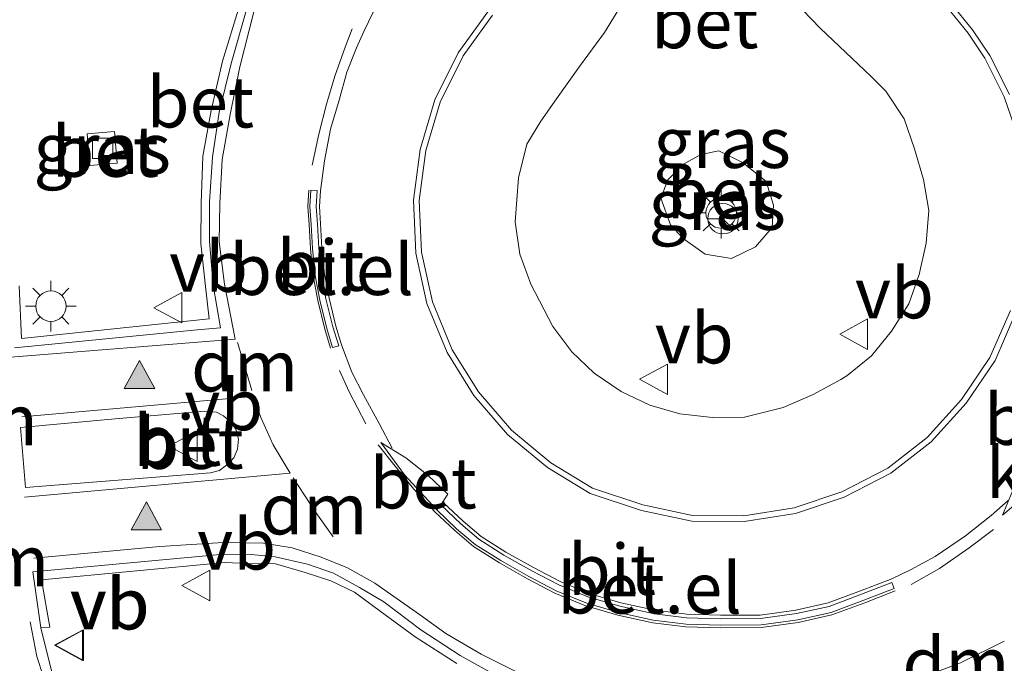
# Model space of a CAD drawing. Units: metres. Extents: x 189996 to 200006, y 572906 to 575001.
# Drawn here: x 197527 to 197575, y 573299 to 573330 of the extents above; entities that cross this region are included whole.
import ezdxf
from ezdxf.enums import TextEntityAlignment as Align

# ---------------------------------------------------------------- set-up
doc = ezdxf.new("R2010")
doc.units = ezdxf.units.M
doc.linetypes.add('VW-3-9_STREEP', pattern=[12, 3, -9])
doc.layers.get('0').update_dxf_attribs({"lineweight": 25})
for name, color, linetype, lineweight in [('B-ME-GW-KRUINLIJN-L-B1', 93, 'Continuous', 18), ('B-ME-GW-TEENLIJN-L-B1', 93, 'Continuous', 18), ('B-ME-IE-GRASLAND-GV-B6', 93, 'Continuous', 18), ('B-ME-IE-MEUBILAIR_WEGMEUBILAIR-LICHTMAST-S-B1', 8, 'Continuous', 18), ('B-ME-VH-VERH_SOORT-BETON-OVERIG-GV-B6', 8, 'IE-TERREINAFSCHEIDING-NATUURLIJK-HOUTWAL', 18), ('B-ME-VH-VERH_SOORT-BITUMEN-GV-B6', 8, 'IE-TERREINAFSCHEIDING-NATUURLIJK-HOUTWAL', 18), ('B-ME-VH-VERH_SOORT-GV-B6', 8, 'Continuous', 18), ('B-ME-VV-KOLK-S-B1', 8, 'Continuous', 18), ('B-ME-VW-MARKERING-39STREEP-015-L-B1', 255, 'VW-3-9_STREEP', 18), ('B-ME-VW-MARKERING-DRIEHOEK-L-B1', 7, 'VW-HAAIETAND70-R-B', 18), ('B-ME-VW-MARKERING-STREEP-015-L-B1', 7, 'Continuous', 18), ('B-ME-VW-MARKERING-VLAKMARK-S-B1', 7, 'Continuous', 18), ('B-ME-VW-MEUBILAIR_WEGMEUBILAIR-RONA-S-B1', 8, 'Continuous', 18), ('B-ME-VW-MEUBILAIR_WEGMEUBILAIR-VERKEERSBORD-S-B1', 8, 'Continuous', 18)]:
    doc.layers.add(name, color=color, linetype=linetype, lineweight=lineweight)
doc.styles.add('NLCS-ISO', font='NLCS-ISO.TTF')
doc.linetypes.add('IE-TERREINAFSCHEIDING-NATUURLIJK-HOUTWAL', pattern='A,7,-1.5,[67,NLCS.SHX,S=0.75,R=45,X=0,Y=0],-1.5,7,-1.5,[70,NLCS.SHX,S=0.75,R=0,X=0,Y=0],-1.5', length=20)
doc.linetypes.add('VW-HAAIETAND70-R-B', pattern='A,0,-0.5,[153,NLCS.SHX,S=1,R=180,X=-0.375,Y=0],-0.5', length=1)

# ---------------------------------------------------------------- blocks, each defined once
blk = doc.blocks.new('verfsymbol')
for color in [252, 253]:
    blk.add_hatch(color=color).paths.add_polyline_path([(0.75, -0.625), (0, 0.75), (-0.75, -0.625)])
blk.add_lwpolyline([(0.75, -0.625), (0, 0.75), (-0.75, -0.625)], close=True)
blk = doc.blocks.new('lantaarnpaal')
for p, q in [((0, 0.75), (0, 1.25)), ((-0.884, 0.884), (-0.53, 0.53)), ((0.53, 0.53), (0.884, 0.884)), ((-0.75, 0), (-1.25, 0)), ((0.75, 0), (1.25, 0)), ((-0.53, -0.53), (-0.884, -0.884)), ((0, -0.75), (0, -1.25)), ((0.53, -0.53), (0.884, -0.884))]:
    blk.add_line(p, q)
blk.add_circle((0, 0), 0.75)
blk = doc.blocks.new('kolk')
blk.add_lwpolyline([(-0.5, -0.5), (0.5, -0.5), (0.5, 0.5), (-0.5, 0.5)], close=True)
blk = doc.blocks.new('verkeersbord')
for p, q in [((0, 0.75), (-0.75, -0.625)), ((0.75, -0.625), (0, 0.75)), ((-0.75, -0.625), (0.75, -0.625))]:
    blk.add_line(p, q)
blk = doc.blocks.new('wegwijzer')
for q in [(0, 0.75), (-0.53, -0.53), (0.53, -0.53)]:
    blk.add_line((0, 0), q)
blk.add_circle((0, 0), 0.75)

msp = doc.modelspace()

# ---------------------------------------------------------------- linework, layer by layer
at = {"layer": 'B-ME-GW-KRUINLIJN-L-B1'}
msp.add_polyline3d([(197558.5522, 573320.1942, 2.1558), (197559.1779, 573319.5135, 2.194), (197560.2475, 573318.7539, 2.187), (197561.5511, 573318.5406, 2.1575), (197562.728, 573319.1023, 2.1397), (197563.5493, 573320.052, 2.1297), (197563.6248, 573321.1615, 2.1039), (197563.2515, 573322.3183, 2.0775), (197562.1246, 573323.242, 2.0764), (197560.925, 573323.8363, 2.1279), (197560.0445, 573323.6588, 2.1204), (197559.1514, 573323.1633, 2.1173), (197558.4218, 573322.4034, 2.0891), (197558.0715, 573321.4988, 2.1045), (197558.5522, 573320.1942, 2.1558)], dxfattribs=at)
at = {"layer": 'B-ME-GW-TEENLIJN-L-B1'}
for points in [[(197551.0666, 573322.4953, 1.3416), (197550.9095, 573320.3345, 1.3467), (197551.1302, 573318.7546, 1.3438), (197551.6718, 573317.2743, 1.347), (197552.7574, 573315.1911, 1.3439), (197553.6856, 573313.9449, 1.3468), (197554.794, 573312.8885, 1.3394), (197556.1208, 573311.9926, 1.3388), (197557.534, 573311.3133, 1.3198), (197559.0125, 573310.8994, 1.342), (197560.6095, 573310.7189, 1.3422), (197562.1857, 573310.7358, 1.3377), (197564.0949, 573311.2069, 1.3398), (197565.5661, 573311.8363, 1.3453), (197566.9272, 573312.5873, 1.3388), (197567.2246, 573312.7686, 1.3365), (197568.4379, 573313.7498, 1.3366), (197569.4248, 573314.9575, 1.3401), (197570.284, 573316.305, 1.3579), (197570.791, 573317.7476, 1.3539), (197571.1256, 573319.2891, 1.3373), (197571.2682, 573320.8966, 1.3415), (197571.0074, 573322.42, 1.346), (197570.5598, 573323.9256, 1.3339), (197570.0428, 573325.4014, 1.3356), (197569.1541, 573326.7647, 1.3393), (197568.4233, 573327.4914, 1.3381), (197565.9113, 573329.8618, 1.3246), (197564.1619, 573331.7, 1.3109)], [(197556.3218, 573331.3333, 1.325), (197555.2952, 573329.6466, 1.3429), (197554.0629, 573327.9863, 1.3506), (197552.9383, 573326.3825, 1.3469), (197552.1637, 573325.2898, 1.3513), (197551.4793, 573324.1571, 1.3477), (197551.0666, 573322.4953, 1.3416)]]:
    msp.add_polyline3d(points, dxfattribs=at)
at = {"layer": 'B-ME-IE-GRASLAND-GV-B6'}
for points in [[(197526.4959, 573332.9362, 0.8717), (197527.1838, 573335.225, 0.8508), (197528.5574, 573338.7361, 0.8119), (197530.0126, 573342.5901, 0.7798), (197530.7778, 573345.4193, 0.7733), (197531.418, 573348.6405, 0.771), (197531.605, 573351.899, 0.7795), (197531.6175, 573354.9276, 0.7781), (197531.4693, 573356.2876, 0.781), (197530.9734, 573360.1014, 0.7843), (197532.0797, 573360.3481, 0.7322), (197531.0804, 573365.3805, 0.7873), (197529.9341, 573370.9871, 0.7772), (197531.2026, 573371.212, 0.6258), (197534.3168, 573355.608, 0.6482), (197537.3538, 573340.3372, 0.9201), (197537.0337, 573340.3193, 0.9233), (197537.2283, 573339.0151, 1.1068), (197537.6484, 573336.5827, 1.1395), (197537.6988, 573335.4663, 1.1516), (197537.5983, 573332.9978, 1.1569), (197537.3309, 573330.9594, 1.1485), (197536.4943, 573328.2511, 1.1472), (197535.9476, 573325.8163, 1.1409)], [(197564.1619, 573331.7, 1.3109), (197565.9113, 573329.8618, 1.3246), (197568.4233, 573327.4914, 1.3381), (197569.1541, 573326.7647, 1.3393), (197570.0428, 573325.4014, 1.3356), (197570.5598, 573323.9256, 1.3339)], [(197570.5598, 573323.9256, 1.3339), (197571.0074, 573322.42, 1.346), (197571.2682, 573320.8966, 1.3415), (197571.1256, 573319.2891, 1.3373), (197570.791, 573317.7476, 1.3539), (197570.284, 573316.305, 1.3579), (197569.4248, 573314.9575, 1.3401), (197568.4379, 573313.7498, 1.3366), (197567.2246, 573312.7686, 1.3365), (197566.9272, 573312.5873, 1.3388), (197565.5661, 573311.8363, 1.3453), (197564.0949, 573311.2069, 1.3398), (197562.1857, 573310.7358, 1.3377), (197560.6095, 573310.7189, 1.3422), (197559.0125, 573310.8994, 1.342), (197557.534, 573311.3133, 1.3198), (197556.1208, 573311.9926, 1.3388), (197554.794, 573312.8885, 1.3394), (197553.6856, 573313.9449, 1.3468), (197552.7574, 573315.1911, 1.3439), (197551.6718, 573317.2743, 1.347), (197551.1302, 573318.7546, 1.3438), (197550.9095, 573320.3345, 1.3467), (197551.0666, 573322.4953, 1.3416), (197551.4793, 573324.1571, 1.3477), (197552.1637, 573325.2898, 1.3513), (197552.9383, 573326.3825, 1.3469), (197554.0629, 573327.9863, 1.3506), (197555.2952, 573329.6466, 1.3429), (197556.3218, 573331.3333, 1.325)], [(197535.9476, 573325.8163, 1.1409), (197535.5246, 573323.5704, 1.0997), (197535.4523, 573321.2498, 1.1368), (197535.4391, 573319.2718, 1.1292), (197535.6586, 573317.154, 1.1266), (197535.8382, 573315.558, 1.1238), (197526.615, 573314.597, 1.1405), (197526.4868, 573317.1963, 0.9852)], [(197529.8384, 573324.6687, 0.6579), (197529.9741, 573323.1118, 0.6528), (197531.3196, 573323.229, 0.6528), (197531.1839, 573324.786, 0.6579), (197529.8384, 573324.6687, 0.6579)], [(197562.728, 573319.1023, 2.1397), (197561.5511, 573318.5406, 2.1575), (197560.2475, 573318.7539, 2.187), (197559.1779, 573319.5135, 2.194), (197558.5522, 573320.1942, 2.1558), (197558.0715, 573321.4988, 2.1045), (197558.4218, 573322.4034, 2.0891), (197559.1514, 573323.1633, 2.1173), (197560.0445, 573323.6588, 2.1204), (197560.925, 573323.8363, 2.1279), (197562.1246, 573323.242, 2.0764), (197563.2515, 573322.3183, 2.0775), (197563.6248, 573321.1615, 2.1039), (197563.5493, 573320.052, 2.1297), (197562.728, 573319.1023, 2.1397)], [(197560.2475, 573318.7539, 2.187), (197561.5511, 573318.5406, 2.1575), (197562.728, 573319.1023, 2.1397), (197563.5493, 573320.052, 2.1297), (197563.6248, 573321.1615, 2.1039), (197563.2515, 573322.3183, 2.0775), (197562.1246, 573323.242, 2.0764), (197560.925, 573323.8363, 2.1279), (197560.0445, 573323.6588, 2.1204), (197559.1514, 573323.1633, 2.1173), (197558.4218, 573322.4034, 2.0891), (197558.0715, 573321.4988, 2.1045), (197558.5522, 573320.1942, 2.1558), (197559.1779, 573319.5135, 2.194), (197560.2475, 573318.7539, 2.187)], [(197528.0978, 573298.1753, 0.6692), (197527.5535, 573300.3657, 0.7206), (197528.0065, 573300.393, 0.7074), (197527.5919, 573302.7328, 0.9282), (197536.6106, 573303.5816, 1.095), (197537.7455, 573303.5227, 1.1001), (197539.1042, 573303.5069, 1.1133), (197540.5603, 573303.0932, 1.1263), (197541.8285, 573302.6755, 1.1418), (197542.9907, 573302.1135, 1.1537), (197544.2575, 573301.1807, 1.146), (197545.9873, 573299.9186, 1.1482), (197548.0247, 573298.603, 1.1467)]]:
    msp.add_polyline3d(points, dxfattribs=at)
at = {"layer": 'B-ME-VH-VERH_SOORT-BETON-OVERIG-GV-B6'}
for points in [[(197564.2473, 573339.2021, 1.0888), (197565.821, 573337.234, 1.1125), (197567.4384, 573335.3783, 1.1386), (197568.885, 573333.9889, 1.1556), (197571.9167, 573331.1934, 1.1639), (197573.1932, 573329.6186, 1.1607), (197574.0244, 573328.3848, 1.16), (197574.9675, 573326.4964, 1.1654), (197575.6298, 573324.5881, 1.1691)], [(197559.0125, 573310.8994, 1.342), (197560.6095, 573310.7189, 1.3422), (197562.1857, 573310.7358, 1.3377), (197564.0949, 573311.2069, 1.3398), (197565.5661, 573311.8363, 1.3453), (197566.9272, 573312.5873, 1.3388), (197567.2246, 573312.7686, 1.3365), (197568.4379, 573313.7498, 1.3366), (197569.4248, 573314.9575, 1.3401), (197570.284, 573316.305, 1.3579), (197570.791, 573317.7476, 1.3539), (197571.1256, 573319.2891, 1.3373), (197571.2682, 573320.8966, 1.3415), (197571.0074, 573322.42, 1.346), (197570.5598, 573323.9256, 1.3339), (197570.0428, 573325.4014, 1.3356), (197569.1541, 573326.7647, 1.3393), (197568.4233, 573327.4914, 1.3381), (197565.9113, 573329.8618, 1.3246), (197564.1619, 573331.7, 1.3109)], [(197556.3218, 573331.3333, 1.325), (197555.2952, 573329.6466, 1.3429), (197554.0629, 573327.9863, 1.3506), (197552.9383, 573326.3825, 1.3469), (197552.1637, 573325.2898, 1.3513), (197551.4793, 573324.1571, 1.3477), (197551.0666, 573322.4953, 1.3416), (197550.9095, 573320.3345, 1.3467), (197551.1302, 573318.7546, 1.3438), (197551.6718, 573317.2743, 1.347), (197552.7574, 573315.1911, 1.3439), (197553.6856, 573313.9449, 1.3468), (197554.794, 573312.8885, 1.3394), (197556.1208, 573311.9926, 1.3388), (197557.534, 573311.3133, 1.3198), (197559.0125, 573310.8994, 1.342)], [(197526.4868, 573317.1963, 0.9852), (197526.615, 573314.597, 1.1405), (197535.8382, 573315.558, 1.1238), (197535.6586, 573317.154, 1.1266), (197535.4391, 573319.2718, 1.1292), (197535.4523, 573321.2498, 1.1368), (197535.5246, 573323.5704, 1.0997), (197535.9476, 573325.8163, 1.1409), (197536.4943, 573328.2511, 1.1472), (197537.3309, 573330.9594, 1.1485)], [(197537.6944, 573330.84, 0.9652), (197536.9246, 573328.1244, 0.9688), (197536.3314, 573325.738, 0.9739), (197536.0093, 573323.5227, 0.9725), (197535.8603, 573321.3228, 0.9689), (197535.8587, 573319.368, 0.9681), (197536.0347, 573317.2278, 0.9657), (197536.409, 573315.1173, 0.9603), (197535.2594, 573315.0253, 0.9686)], [(197575.2851, 573315.9757, 1.1636), (197574.2689, 573313.6575, 1.1719), (197572.8709, 573311.5967, 1.1687), (197571.1761, 573309.7226, 1.1616), (197569.2396, 573308.2159, 1.1623), (197566.9883, 573307.0511, 1.1633), (197564.6337, 573306.2657, 1.1689), (197562.1547, 573305.8803, 1.1697), (197559.6257, 573305.8903, 1.1713), (197557.1926, 573306.4137, 1.1717), (197554.7102, 573307.2391, 1.1632), (197552.6668, 573308.4876, 1.1749), (197550.7194, 573310.0825, 1.1722), (197549.0955, 573311.9683, 1.1746), (197547.8056, 573314.0475, 1.1752), (197546.8346, 573316.4039, 1.1772), (197546.2917, 573318.8393, 1.1743), (197546.187, 573321.3944, 1.1686), (197546.5128, 573323.8404, 1.1612), (197547.2113, 573326.2286, 1.166), (197548.3499, 573328.5092, 1.1726), (197549.7816, 573330.5113, 1.1627)], [(197531.3196, 573323.229, 0.6528), (197529.9741, 573323.1118, 0.6528), (197529.8384, 573324.6687, 0.6579), (197531.1839, 573324.786, 0.6579), (197531.3196, 573323.229, 0.6528)], [(197535.2594, 573315.0253, 0.9686), (197526.2588, 573314.1431, 0.9399)], [(197535.9023, 573307.9826, 0.9256), (197526.7964, 573307.2668, 0.865), (197526.5635, 573310.2211, 0.893), (197531.2243, 573310.6526, 0.9199), (197535.6328, 573311.0285, 0.9563), (197536.2108, 573310.982, 0.9582), (197536.542, 573310.7911, 0.9716), (197536.9085, 573310.4818, 0.9708), (197537.1596, 573310.1304, 0.9709), (197537.2943, 573309.6532, 0.9642), (197537.2328, 573309.1472, 0.9556), (197537.0572, 573308.7226, 0.9512), (197536.6897, 573308.3605, 0.9403), (197536.357, 573308.104, 0.9315), (197535.9023, 573307.9826, 0.9256)], [(197547.2387, 573306.4107, 1.0668), (197547.0417, 573306.1646, 1.0666), (197545.4524, 573307.8842, 1.071), (197544.2864, 573309.4835, 1.0564), (197545.5226, 573308.7302, 1.0788), (197546.6288, 573307.8653, 1.0827), (197547.5911, 573306.9341, 1.0867), (197547.2387, 573306.4107, 1.0668)], [(197548.0247, 573298.603, 1.1467), (197545.9873, 573299.9186, 1.1482), (197544.2575, 573301.1807, 1.146), (197542.9907, 573302.1135, 1.1537), (197541.8285, 573302.6755, 1.1418), (197540.5603, 573303.0932, 1.1263), (197539.1042, 573303.5069, 1.1133), (197537.7455, 573303.5227, 1.1001), (197536.6106, 573303.5816, 1.095), (197527.5919, 573302.7328, 0.9282), (197528.0065, 573300.393, 0.7074), (197527.5535, 573300.3657, 0.7206), (197527.1679, 573303.1168, 0.7733), (197536.5579, 573303.9871, 0.9173), (197537.9028, 573303.9657, 0.9342), (197539.086, 573303.8542, 0.9532)], [(197539.086, 573303.8542, 0.9532), (197540.6876, 573303.4949, 0.9624), (197541.9691, 573303.0543, 0.9665), (197543.2398, 573302.3441, 0.9779), (197544.4434, 573301.6415, 0.9754), (197546.2534, 573300.2702, 0.9718), (197548.2024, 573299.0038, 0.9782), (197549.8234, 573298.1012, 0.9817)]]:
    msp.add_polyline3d(points, dxfattribs=at)
at = {"layer": 'B-ME-VH-VERH_SOORT-BITUMEN-GV-B6'}
for points in [[(197526.2588, 573314.1431, 0.9399), (197535.2594, 573315.0253, 0.9686), (197536.409, 573315.1173, 0.9603), (197536.0347, 573317.2278, 0.9657), (197535.8587, 573319.368, 0.9681), (197535.8603, 573321.3228, 0.9689), (197536.0093, 573323.5227, 0.9725), (197536.3314, 573325.738, 0.9739), (197536.9246, 573328.1244, 0.9688), (197537.6944, 573330.84, 0.9652), (197538.028, 573332.9643, 0.9627), (197538.1514, 573335.4875, 0.981), (197537.999, 573336.7863, 0.9736), (197537.7147, 573339.0827, 0.9649), (197537.4534, 573340.3615, 0.9541), (197537.3538, 573340.3372, 0.9201), (197534.3168, 573355.608, 0.6482), (197531.2026, 573371.212, 0.6258), (197530.9759, 573372.491, 0.6423)], [(197575.6298, 573324.5881, 1.1691), (197574.9675, 573326.4964, 1.1654), (197574.0244, 573328.3848, 1.16), (197573.1932, 573329.6186, 1.1607), (197571.9167, 573331.1934, 1.1639), (197568.885, 573333.9889, 1.1556), (197567.4384, 573335.3783, 1.1386), (197565.821, 573337.234, 1.1125), (197564.2473, 573339.2021, 1.0888), (197562.6763, 573341.2509, 1.049), (197561.3825, 573343.2516, 1.0134), (197560.0382, 573345.5121, 0.9613), (197558.9317, 573347.5795, 0.9345), (197557.7722, 573349.9595, 0.8963), (197556.9212, 573352.2164, 0.8554), (197556.0769, 573354.5813, 0.8148), (197555.3293, 573356.8833, 0.7843), (197554.7573, 573359.3682, 0.7729), (197553.7547, 573364.1479, 0.7392), (197553.3208, 573366.4798, 0.7235)], [(197549.7816, 573330.5113, 1.1627), (197548.3499, 573328.5092, 1.1726), (197547.2113, 573326.2286, 1.166), (197546.5128, 573323.8404, 1.1612), (197546.187, 573321.3944, 1.1686), (197546.2917, 573318.8393, 1.1743), (197546.8346, 573316.4039, 1.1772), (197547.8056, 573314.0475, 1.1752), (197549.0955, 573311.9683, 1.1746), (197550.7194, 573310.0825, 1.1722), (197552.6668, 573308.4876, 1.1749), (197554.7102, 573307.2391, 1.1632), (197557.1926, 573306.4137, 1.1717), (197559.6257, 573305.8903, 1.1713), (197562.1547, 573305.8803, 1.1697), (197564.6337, 573306.2657, 1.1689), (197566.9883, 573307.0511, 1.1633), (197569.2396, 573308.2159, 1.1623), (197571.1761, 573309.7226, 1.1616), (197572.8709, 573311.5967, 1.1687), (197574.2689, 573313.6575, 1.1719), (197575.2851, 573315.9757, 1.1636)], [(197541.3716, 573317.7394, 1.0743), (197541.2409, 573319.047, 1.0779), (197541.1705, 573320.2306, 1.0827), (197541.1138, 573321.0872, 1.0779), (197541.1668, 573321.8727, 1.082), (197540.8532, 573321.8939, 1.076), (197540.7987, 573321.0874, 1.0718), (197540.8567, 573320.2109, 1.0766), (197540.9274, 573319.022, 1.0718), (197541.0601, 573317.6949, 1.0681), (197541.2851, 573316.4897, 1.0685), (197541.6266, 573315.0859, 1.0675), (197541.9173, 573314.1482, 1.0747), (197542.2175, 573314.2413, 1.0807), (197541.9297, 573315.1697, 1.0736), (197541.5926, 573316.5557, 1.0746), (197541.3716, 573317.7394, 1.0743)], [(197526.5635, 573310.2211, 0.893), (197526.7964, 573307.2668, 0.865), (197535.9023, 573307.9826, 0.9256), (197536.357, 573308.104, 0.9315), (197536.6897, 573308.3605, 0.9403), (197537.0572, 573308.7226, 0.9512), (197537.2328, 573309.1472, 0.9556), (197537.2943, 573309.6532, 0.9642), (197537.1596, 573310.1304, 0.9709), (197536.9085, 573310.4818, 0.9708), (197536.542, 573310.7911, 0.9716), (197536.2108, 573310.982, 0.9582), (197535.6328, 573311.0285, 0.9563), (197531.2243, 573310.6526, 0.9199), (197526.5635, 573310.2211, 0.893)], [(197547.0417, 573306.1646, 1.0666), (197548.0221, 573305.2422, 1.0742), (197548.9367, 573304.464, 1.0746), (197550.191, 573303.672, 1.0723), (197551.5743, 573302.8933, 1.0738), (197552.9171, 573302.1912, 1.0625), (197554.378, 573301.587, 1.0786), (197555.9851, 573301.1181, 1.0724), (197557.7006, 573300.7424, 1.076), (197559.3117, 573300.5453, 1.0783), (197561.0076, 573300.4917, 1.0814), (197563.0029, 573300.5046, 1.0818), (197564.8097, 573300.7552, 1.0808), (197566.4494, 573301.1189, 1.082), (197568.0655, 573301.7179, 1.0827), (197569.5589, 573302.2977, 1.0958), (197569.4451, 573302.5906, 1.096), (197567.954, 573302.0117, 1.0829), (197566.3603, 573301.421, 1.0822), (197564.754, 573301.0647, 1.0811), (197562.9802, 573300.8186, 1.0821), (197561.0115, 573300.806, 1.0818), (197559.3358, 573300.8589, 1.0788), (197557.7534, 573301.0525, 1.0765), (197556.0628, 573301.4228, 1.0729), (197554.4823, 573301.8839, 1.0792), (197553.0503, 573302.4761, 1.063), (197551.7242, 573303.1695, 1.0743), (197550.3521, 573303.9419, 1.0728), (197549.1233, 573304.7178, 1.0752), (197548.2317, 573305.4764, 1.0748), (197547.2387, 573306.4107, 1.0668), (197547.5911, 573306.9341, 1.0867), (197546.6288, 573307.8653, 1.0827), (197545.5226, 573308.7302, 1.0788), (197544.2864, 573309.4835, 1.0564), (197545.4524, 573307.8842, 1.071), (197547.0417, 573306.1646, 1.0666)], [(197575.626, 573307.6737, 1.0787), (197574.8888, 573305.9056, 1.0602), (197576.0105, 573306.8543, 1.0602)], [(197549.8234, 573298.1012, 0.9817), (197548.2024, 573299.0038, 0.9782), (197546.2534, 573300.2702, 0.9718), (197544.4434, 573301.6415, 0.9754), (197543.2398, 573302.3441, 0.9779), (197541.9691, 573303.0543, 0.9665), (197540.6876, 573303.4949, 0.9624), (197539.086, 573303.8542, 0.9532), (197537.9028, 573303.9657, 0.9342), (197536.5579, 573303.9871, 0.9173), (197527.1679, 573303.1168, 0.7733), (197527.5535, 573300.3657, 0.7206), (197528.0978, 573298.1753, 0.6692)]]:
    msp.add_polyline3d(points, dxfattribs=at)
at = {"layer": 'B-ME-VH-VERH_SOORT-GV-B6'}
for points in [[(197542.2175, 573314.2413, 1.0807), (197541.9173, 573314.1482, 1.0747), (197541.6266, 573315.0859, 1.0675), (197541.2851, 573316.4897, 1.0685), (197541.0601, 573317.6949, 1.0681), (197540.9274, 573319.022, 1.0718), (197540.8567, 573320.2109, 1.0766), (197540.7987, 573321.0874, 1.0718), (197540.8532, 573321.8939, 1.076), (197541.1668, 573321.8727, 1.082), (197541.1138, 573321.0872, 1.0779), (197541.1705, 573320.2306, 1.0827), (197541.2409, 573319.047, 1.0779), (197541.3716, 573317.7394, 1.0743), (197541.5926, 573316.5557, 1.0746), (197541.9297, 573315.1697, 1.0736), (197542.2175, 573314.2413, 1.0807)], [(197576.0105, 573306.8543, 1.0602), (197574.8888, 573305.9056, 1.0602), (197575.626, 573307.6737, 1.0787), (197576.1939, 573308.5782, 1.0755), (197576.912, 573309.6568, 1.0753), (197577.4948, 573309.2985, 1.0684), (197577.7291, 573309.1446, 1.0623), (197576.961, 573308.0043, 1.0577), (197576.0105, 573306.8543, 1.0602)], [(197559.3358, 573300.8589, 1.0788), (197561.0115, 573300.806, 1.0818), (197562.9802, 573300.8186, 1.0821), (197564.754, 573301.0647, 1.0811), (197566.3603, 573301.421, 1.0822), (197567.954, 573302.0117, 1.0829), (197569.4451, 573302.5906, 1.096), (197569.5589, 573302.2977, 1.0958), (197568.0655, 573301.7179, 1.0827), (197566.4494, 573301.1189, 1.082), (197564.8097, 573300.7552, 1.0808), (197563.0029, 573300.5046, 1.0818), (197561.0076, 573300.4917, 1.0814), (197559.3117, 573300.5453, 1.0783), (197557.7006, 573300.7424, 1.076), (197555.9851, 573301.1181, 1.0724), (197554.378, 573301.587, 1.0786), (197552.9171, 573302.1912, 1.0625), (197551.5743, 573302.8933, 1.0738), (197550.191, 573303.672, 1.0723), (197548.9367, 573304.464, 1.0746), (197548.0221, 573305.2422, 1.0742), (197547.0417, 573306.1646, 1.0666), (197547.2387, 573306.4107, 1.0668), (197548.2317, 573305.4764, 1.0748), (197549.1233, 573304.7178, 1.0752), (197550.3521, 573303.9419, 1.0728), (197551.7242, 573303.1695, 1.0743), (197553.0503, 573302.4761, 1.063), (197554.4823, 573301.8839, 1.0792), (197556.0628, 573301.4228, 1.0729), (197557.7534, 573301.0525, 1.0765), (197559.3358, 573300.8589, 1.0788)]]:
    msp.add_polyline3d(points, dxfattribs=at)
at = {"layer": 'B-ME-VW-MARKERING-39STREEP-015-L-B1'}
for q in [(197542.2637, 573313.0246, 1.0536), (197543.5548, 573310.4022, 1.0686)]:
    msp.add_line((197542.7341, 573311.9717, 1.0588), q, dxfattribs=at)
for points in [[(197540.9116, 573323.1247, 1.0698), (197541.2421, 573324.659, 1.0632), (197541.6118, 573326.1313, 1.0681), (197542.0237, 573327.5052, 1.0755), (197542.5304, 573328.9362, 1.0798), (197542.8852, 573329.8325, 1.0798)], [(197570.3881, 573302.4896, 1.0722), (197571.7893, 573303.2866, 1.0692), (197573.2515, 573304.2946, 1.0666), (197574.4452, 573305.196, 1.0618)], [(197527.668, 573298.0024, 0.6923), (197527.3674, 573298.9464, 0.7086), (197527.0285, 573300.6562, 0.7379)]]:
    msp.add_polyline3d(points, dxfattribs=at)
at = {"layer": 'B-ME-VW-MARKERING-DRIEHOEK-L-B1'}
for points in [[(197537.9439, 573312.0479, 0.9934), (197537.5831, 573313.2764, 0.9929), (197537.2429, 573314.4083, 0.9846)], [(197541.941, 573304.8427, 0.9899), (197541.0942, 573306.0406, 0.9876), (197539.979, 573307.747, 0.9812)], [(197574.9731, 573299.7111, 0.9631), (197572.8193, 573298.6393, 0.9581), (197570.0033, 573297.5738, 0.9859)]]:
    msp.add_polyline3d(points, dxfattribs=at)
at = {"layer": 'B-ME-VW-MARKERING-STREEP-015-L-B1'}
for points in [[(197526.0894, 573313.6762, 0.9404), (197537.1239, 573314.5737, 0.9821), (197536.6057, 573317.2713, 0.9734), (197536.343, 573319.3583, 0.9785), (197536.3681, 573321.2363, 0.9803), (197536.4843, 573323.399, 0.9857), (197536.8793, 573325.6174, 0.9817), (197537.3587, 573327.9623, 0.9779), (197538.0411, 573330.6728, 0.9736), (197538.3556, 573332.9399, 0.967), (197538.5004, 573335.5236, 0.9828), (197538.2033, 573337.5951, 0.9682), (197537.8174, 573340.2016, 0.9514), (197534.7058, 573355.8562, 0.6516), (197531.5196, 573371.4031, 0.6425), (197530.5361, 573376.5416, 0.6603), (197525.2371, 573403.8083, 0.6297)], [(197575.227, 573326.6057, 1.1663), (197574.2676, 573328.5266, 1.1609), (197573.4193, 573329.7859, 1.1616), (197572.135, 573331.3703, 1.1648), (197569.197, 573334.3138, 1.1576), (197567.7648, 573335.6894, 1.1409), (197566.1669, 573337.5228, 1.1153), (197564.602, 573339.4799, 1.0918), (197563.0447, 573341.5107, 1.0522), (197561.7654, 573343.4891, 1.0169), (197560.4306, 573345.7336, 0.9651), (197559.3329, 573347.7845, 0.9385), (197558.1863, 573350.1381, 0.9007), (197557.3441, 573352.3717, 0.8601), (197556.5033, 573354.7267, 0.8196), (197555.7639, 573357.0037, 0.7893), (197555.1972, 573359.465, 0.7782), (197554.1966, 573364.2354, 0.7446), (197553.7637, 573366.5622, 0.7289)], [(197544.8506, 573309.1959, 1.082), (197544.2116, 573310.4139, 1.0779), (197543.4356, 573311.8266, 1.0738), (197542.8667, 573312.9423, 1.075), (197542.3633, 573314.2865, 1.0837), (197542.0769, 573315.2103, 1.0765), (197541.7418, 573316.5878, 1.0776), (197541.5229, 573317.761, 1.0773), (197541.3931, 573319.0591, 1.0809), (197541.3228, 573320.2402, 1.0857), (197541.2668, 573321.0871, 1.0808), (197541.3191, 573321.8624, 1.0849), (197541.5183, 573323.3412, 1.0821), (197541.8151, 573324.8904, 1.0778), (197542.2372, 573326.3315, 1.0775), (197542.6231, 573327.7005, 1.0861), (197543.0867, 573328.9014, 1.0887), (197543.4477, 573329.7036, 1.0883), (197543.9087, 573330.6497, 1.0811)], [(197549.5503, 573330.6781, 1.1605), (197548.1049, 573328.6567, 1.1704), (197546.9448, 573326.3331, 1.164), (197546.2331, 573323.8996, 1.1595), (197545.9011, 573321.4075, 1.1671), (197546.0079, 573318.8022, 1.1732), (197546.5616, 573316.3179, 1.1764), (197547.5509, 573313.9172, 1.1748), (197548.8649, 573311.7991, 1.1746), (197550.5195, 573309.8777, 1.1725), (197552.5013, 573308.2546, 1.1756), (197554.5893, 573306.9788, 1.1643), (197557.1174, 573306.1383, 1.1731), (197559.5948, 573305.6053, 1.173), (197562.1762, 573305.5951, 1.1717), (197564.7011, 573305.9877, 1.171), (197567.0996, 573306.7877, 1.1656), (197569.394, 573307.9748, 1.1646), (197571.3708, 573309.5129, 1.1639), (197573.0956, 573311.4202, 1.171), (197574.5195, 573313.519, 1.174), (197575.5521, 573315.8745, 1.1656)], [(197541.8218, 573314.1186, 1.0728), (197541.5302, 573315.0592, 1.0655), (197541.1873, 573316.4687, 1.0665), (197540.9611, 573317.6807, 1.0662), (197540.8278, 573319.0141, 1.0698), (197540.757, 573320.2046, 1.0746), (197540.6985, 573321.0875, 1.0699), (197540.7534, 573321.9006, 1.0741)], [(197526.758, 573306.7966, 0.8497), (197539.825, 573307.979, 0.991), (197538.9965, 573309.3685, 0.9955), (197538.3998, 573310.6822, 0.9957), (197537.9993, 573311.7449, 0.9994), (197526.616, 573310.7498, 0.9006)], [(197569.6054, 573302.1778, 1.0957), (197568.1111, 573301.5976, 1.0826), (197566.4858, 573300.9952, 1.0819), (197564.8325, 573300.6285, 1.0807), (197563.0121, 573300.376, 1.0816), (197561.0059, 573300.3631, 1.0812), (197559.3019, 573300.417, 1.0782), (197557.679, 573300.6155, 1.0758), (197555.9533, 573300.9934, 1.0722), (197554.3353, 573301.4655, 1.0784), (197552.8627, 573302.0745, 1.0623), (197551.513, 573302.7802, 1.0735), (197550.1251, 573303.5615, 1.072), (197548.8603, 573304.3601, 1.0743), (197547.9363, 573305.1463, 1.0739), (197546.9536, 573306.0709, 1.0664), (197545.9125, 573307.1834, 1.0624), (197544.9955, 573308.3144, 1.0727), (197544.1599, 573309.3723, 1.065)], [(197569.4447, 573302.7788, 1.0967), (197567.8917, 573302.1759, 1.083), (197566.3106, 573301.5898, 1.0823), (197564.7229, 573301.2377, 1.0813), (197562.9675, 573300.9942, 1.0823), (197561.0137, 573300.9816, 1.082), (197559.3493, 573301.0342, 1.079), (197557.7829, 573301.2258, 1.0768), (197556.1062, 573301.593, 1.0731), (197554.5407, 573302.0498, 1.0795), (197553.1247, 573302.6354, 1.0633), (197551.808, 573303.3238, 1.0747), (197550.4421, 573304.0928, 1.0732), (197549.2276, 573304.8596, 1.0755), (197548.3489, 573305.6074, 1.0751), (197547.3774, 573306.5214, 1.0676)], [(197569.4447, 573302.7788, 1.0899), (197570.3639, 573303.222, 1.0898), (197571.5816, 573303.8798, 1.0873), (197573.0671, 573304.8914, 1.0794), (197574.3268, 573305.8929, 1.0742), (197575.1632, 573306.6304, 1.0699)], [(197551.3575, 573297.9989, 0.9865), (197549.2327, 573299.0649, 0.9887), (197547.4841, 573300.0903, 0.9811), (197546.2014, 573301.0242, 0.9808), (197543.9943, 573302.5653, 0.9864), (197542.6476, 573303.3159, 0.9819), (197541.3499, 573303.8369, 0.9711), (197539.9292, 573304.2942, 0.9609), (197538.5098, 573304.5252, 0.9435), (197536.5293, 573304.5545, 0.917), (197533.4139, 573304.3607, 0.8671), (197527.2086, 573303.79, 0.7881)]]:
    msp.add_polyline3d(points, dxfattribs=at)

# ---------------------------------------------------------------- block references
at = {"layer": 'B-ME-IE-MEUBILAIR_WEGMEUBILAIR-LICHTMAST-S-B1', "rotation": 90}
for p in [(197561.0431, 573320.7744, 2.2559), (197528.0557, 573316.19, 1.0047)]:
    msp.add_blockref('lantaarnpaal', p, dxfattribs=at)
at = {"layer": 'B-ME-VV-KOLK-S-B1', "rotation": 90}
msp.add_blockref('kolk', (197530.6062, 573323.9486, 0.6878), dxfattribs=at)
at = {"layer": 'B-ME-VW-MARKERING-VLAKMARK-S-B1'}
for p in [(197532.417, 573312.7671, 0.9502), (197532.7538, 573305.8166, 0.8779)]:
    msp.add_blockref('verfsymbol', p, dxfattribs=at)
at = {"layer": 'B-ME-VW-MEUBILAIR_WEGMEUBILAIR-RONA-S-B1', "rotation": 90}
msp.add_blockref('wegwijzer', (197561.1291, 573320.4913, 2.0923), dxfattribs=at)
at = {"layer": 'B-ME-VW-MEUBILAIR_WEGMEUBILAIR-VERKEERSBORD-S-B1', "rotation": 90}
for p in [(197533.8688, 573316.1145, 1.1088), (197567.6253, 573314.8089, 1.5421), (197557.7751, 573312.5907, 1.5303), (197534.623, 573309.3026, 1.0546), (197535.252, 573302.4482, 0.9349), (197528.9878, 573299.503, 0.7056), (197529.0309, 573299.5126, 0.7037)]:
    msp.add_blockref('verkeersbord', p, dxfattribs=at)

# ---------------------------------------------------------------- texts
at = {"layer": 'B-ME-IE-GRASLAND-GV-B6', "ltscale": 0.2, "style": 'NLCS-ISO'}
for p in [(197561.08885, 573324.2387), (197530.579, 573323.9489), (197560.84815, 573321.18845), (197560.84815, 573321.18845)]:
    msp.add_text('gras', height=2.5, dxfattribs=at).set_placement(p, align=Align.MIDDLE_CENTER)
at = {"layer": 'B-ME-VH-VERH_SOORT-BETON-OVERIG-GV-B6', "ltscale": 0.2, "style": 'NLCS-ISO'}
for p in [(197560.23639, 573330.13019), (197535.41132, 573326.23084), (197530.72712, 573323.8049), (197561.00107, 573321.75503), (197534.89823, 573309.4338), (197546.37505, 573307.48541)]:
    msp.add_text('bet', height=2.5, dxfattribs=at).set_placement(p, align=Align.MIDDLE_CENTER)
at = {"layer": 'B-ME-VH-VERH_SOORT-BITUMEN-GV-B6', "ltscale": 0.2, "style": 'NLCS-ISO'}
for p in [(197541.32354, 573318.19505), (197534.27565, 573309.58303), (197555.66671, 573303.22871)]:
    msp.add_text('bit', height=2.5, dxfattribs=at).set_placement(p, align=Align.MIDDLE_CENTER)
at = {"layer": 'B-ME-VH-VERH_SOORT-GV-B6', "ltscale": 0.2, "style": 'NLCS-ISO'}
for s, p in [('bet.el', (197541.37329, 573317.98928)), ('bet.el', (197578.51331, 573310.61487)), ('kei', (197576.42518, 573307.9967)), ('bet.el', (197557.51963, 573302.31782))]:
    msp.add_text(s, height=2.5, dxfattribs=at).set_placement(p, align=Align.MIDDLE_CENTER)
at = {"layer": 'B-ME-VW-MARKERING-DRIEHOEK-L-B1', "ltscale": 0.2, "style": 'NLCS-ISO'}
for p in [(197537.58997, 573313.2442), (197524.77975, 573310.59005), (197541.00473, 573306.2101), (197525.3358, 573303.65665), (197572.59857, 573298.6414)]:
    msp.add_text('dm', height=2.5, dxfattribs=at).set_placement(p, align=Align.MIDDLE_CENTER)
at = {"layer": 'B-ME-VW-MEUBILAIR_WEGMEUBILAIR-VERKEERSBORD-S-B1', "ltscale": 0.2, "style": 'NLCS-ISO'}
for p in [(197533.8688, 573316.1145, 1.1088), (197567.6253, 573314.8089, 1.5421), (197557.7751, 573312.5907, 1.5303), (197534.623, 573309.3026, 1.0546), (197535.252, 573302.4482, 0.9349), (197528.9878, 573299.503, 0.7056), (197529.0309, 573299.5126, 0.7037)]:
    msp.add_text('vb', height=2.5, dxfattribs=at).set_placement(p, align=Align.BOTTOM_LEFT)

doc.saveas('drawing.dxf')
